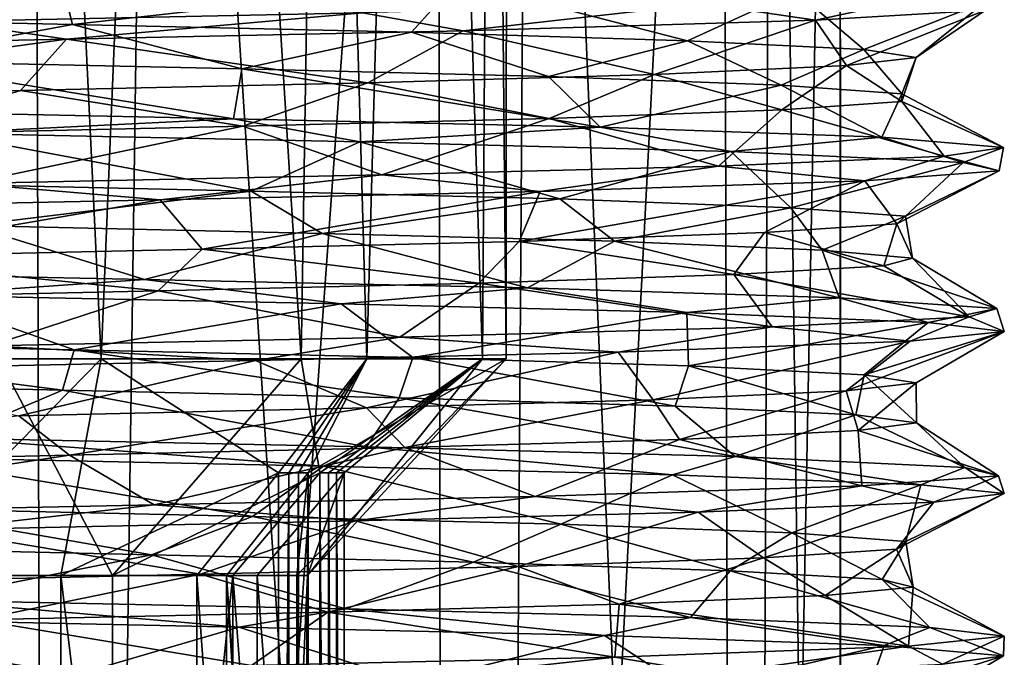
# Model space of a CAD drawing. Extents: x -109 to 9, y -122 to 171.
# Drawn here: x -78 to -69, y 91 to 97 of the extents above; entities that cross this region are included whole.
import ezdxf

# ---------------------------------------------------------------- set-up
doc = ezdxf.new("R2010")
doc.units = 0
doc.header["$MEASUREMENT"] = 0

msp = doc.modelspace()

# ---------------------------------------------------------------- linework, layer by layer
for points in [[(-78.000435, 93.838921, -24.554171), (-80.908356, 128.835312, -25.057533), (-77.402229, 128.835114, -24.287355)], [(-80.215378, 93.840332, -10.082327), (-77.054276, 93.840012, -11.020922), (-78.737511, 128.836411, -10.327469)], [(-77.054276, 93.840012, -11.020922), (-75.602524, 128.836029, -12.075687), (-78.737511, 128.836411, -10.327469)], [(-75.208588, 93.838875, -22.652706), (-78.000435, 93.838921, -24.554171), (-77.402229, 128.835114, -24.287355)], [(-75.208588, 93.838875, -22.652706), (-77.402229, 128.835114, -24.287355), (-74.655602, 128.835114, -21.976267)], [(-77.054276, 93.840012, -11.020922), (-74.601425, 93.839638, -13.224436), (-75.602524, 128.836029, -12.075687)], [(-74.601425, 93.839638, -13.224436), (-73.639252, 128.835617, -15.080589), (-75.602524, 128.836029, -12.075687)], [(-73.534294, 93.838997, -19.719049), (-75.208588, 93.838875, -22.652706), (-74.655602, 128.835114, -21.976267)], [(-73.534294, 93.838997, -19.719049), (-74.655602, 128.835114, -21.976267), (-73.297577, 128.835297, -18.653605)], [(-74.601425, 93.839638, -13.224436), (-73.317177, 93.839272, -16.348425), (-73.639252, 128.835617, -15.080589)], [(-73.317177, 93.839272, -16.348425), (-73.297577, 128.835297, -18.653605), (-73.639252, 128.835617, -15.080589)], [(-73.317177, 93.839272, -16.348425), (-73.534294, 93.838997, -19.719049), (-73.297577, 128.835297, -18.653605)], [(-81.909599, 108.842697, -28), (-81.792801, 59.553902, -28.012699), (-77.683502, 108.842697, -27.619701)], [(-81.792801, 59.553902, -28.012699), (-77.520302, 59.456802, -27.568901), (-77.683502, 108.842697, -27.619701)], [(-77.245796, 60.360302, -7.658601), (-81.344803, 60.266502, -7.0865), (-80.7183, 108.842697, -7.067801)], [(-76.562698, 108.842697, -7.9251), (-77.245796, 60.360302, -7.658601), (-80.7183, 108.842697, -7.067801)], [(-77.683502, 108.842697, -27.619701), (-77.520302, 59.456802, -27.568901), (-73.953003, 108.842697, -25.597801)], [(-77.520302, 59.456802, -27.568901), (-73.877403, 59.3601, -25.533501), (-73.953003, 108.842697, -25.597801)], [(-73.4142, 60.464001, -10.024601), (-77.245796, 60.360302, -7.658601), (-76.562698, 108.842697, -7.9251)], [(-73.085701, 108.842697, -10.357201), (-73.4142, 60.464001, -10.024601), (-76.562698, 108.842697, -7.9251)], [(-73.953003, 108.842697, -25.597801), (-73.877403, 59.3601, -25.533501), (-71.327301, 108.842697, -22.264601)], [(-73.877403, 59.3601, -25.533501), (-71.183701, 59.258602, -21.9657), (-71.327301, 108.842697, -22.264601)], [(-71.051498, 60.559402, -13.4687), (-73.4142, 60.464001, -10.024601), (-73.085701, 108.842697, -10.357201)], [(-70.855103, 108.842697, -13.966801), (-71.051498, 60.559402, -13.4687), (-73.085701, 108.842697, -10.357201)], [(-71.327301, 108.842697, -22.264601), (-71.183701, 59.258602, -21.9657), (-70.235298, 108.842697, -18.1644)], [(-71.183701, 59.258602, -21.9657), (-70.223099, 59.162102, -17.885201), (-70.235298, 108.842697, -18.1644)], [(-70.2183, 60.655201, -17.567801), (-71.051498, 60.559402, -13.4687), (-70.855103, 108.842697, -13.966801)], [(-70.235298, 108.842697, -18.1644), (-70.2183, 60.655201, -17.567801), (-70.855103, 108.842697, -13.966801)], [(-70.223099, 59.162102, -17.885201), (-70.2183, 60.655201, -17.567801), (-70.235298, 108.842697, -18.1644)], [(-78.250801, 97.4291, -6.655201), (-78.498497, 96.951401, -5.7749), (-74.641197, 97.031799, -7.220401)], [(-77.4394, 97.399399, -29.111099), (-77.318703, 96.923004, -28.2269), (-80.926399, 97.003601, -28.754002)], [(-73.766197, 97.3218, -27.348801), (-77.318703, 96.923004, -28.2269), (-77.4394, 97.399399, -29.111099)], [(-73.766197, 97.3218, -27.348801), (-74.191002, 96.851898, -26.654501), (-77.318703, 96.923004, -28.2269)], [(-73.766197, 97.3218, -27.348801), (-71.641602, 96.774101, -24.1089), (-74.191002, 96.851898, -26.654501)], [(-70.645996, 97.230499, -24.090801), (-71.641602, 96.774101, -24.1089), (-73.766197, 97.3218, -27.348801)], [(-70.645996, 97.230499, -24.090801), (-70.0158, 96.692505, -20.828201), (-71.641602, 96.774101, -24.1089)], [(-71.492897, 97.112801, -9.893701), (-70.460503, 96.962204, -11.340601), (-69.342003, 97.204803, -13.749401)], [(-68.891098, 97.131104, -19.5972), (-70.0158, 96.692505, -20.828201), (-70.645996, 97.230499, -24.090801)], [(-70.460503, 96.962204, -11.340601), (-68.891701, 97.054199, -15.5353), (-69.342003, 97.204803, -13.749401)], [(-74.641197, 97.031799, -7.220401), (-73.713097, 96.864899, -7.8247), (-71.492897, 97.112801, -9.893701)], [(-73.713097, 96.864899, -7.8247), (-70.460503, 96.962204, -11.340601), (-71.492897, 97.112801, -9.893701)], [(-68.891098, 97.131104, -19.5972), (-69.5327, 96.619301, -17.3291), (-70.0158, 96.692505, -20.828201)], [(-68.891701, 97.054199, -15.5353), (-69.5327, 96.619301, -17.3291), (-68.891098, 97.131104, -19.5972)], [(-77.318703, 96.923004, -28.2269), (-79.134201, 96.5886, -28.6432), (-80.926399, 97.003601, -28.754002)], [(-78.498497, 96.951401, -5.7749), (-77.375099, 96.787399, -6.0429), (-74.641197, 97.031799, -7.220401)], [(-77.375099, 96.787399, -6.0429), (-73.713097, 96.864899, -7.8247), (-74.641197, 97.031799, -7.220401)], [(-70.460503, 96.962204, -11.340601), (-70.173798, 96.544403, -13.8279), (-68.891701, 97.054199, -15.5353)], [(-68.891701, 97.054199, -15.5353), (-70.173798, 96.544403, -13.8279), (-69.5327, 96.619301, -17.3291)], [(-81.803398, 96.695099, -5.617001), (-77.375099, 96.787399, -6.0429), (-78.498497, 96.951401, -5.7749)], [(-77.318703, 96.923004, -28.2269), (-75.755501, 96.5131, -27.595001), (-79.134201, 96.5886, -28.6432)], [(-74.191002, 96.851898, -26.654501), (-75.755501, 96.5131, -27.595001), (-77.318703, 96.923004, -28.2269)], [(-73.713097, 96.864899, -7.8247), (-71.947998, 96.462502, -10.6211), (-70.460503, 96.962204, -11.340601)], [(-70.460503, 96.962204, -11.340601), (-71.947998, 96.462502, -10.6211), (-70.173798, 96.544403, -13.8279)], [(-81.803398, 96.695099, -5.617001), (-81.435997, 96.232903, -6.4027), (-77.375099, 96.787399, -6.0429)], [(-77.375099, 96.787399, -6.0429), (-81.435997, 96.232903, -6.4027), (-77.798203, 96.314201, -6.767501)], [(-77.375099, 96.787399, -6.0429), (-77.798203, 96.314201, -6.767501), (-74.591202, 96.386299, -8.2066)], [(-77.375099, 96.787399, -6.0429), (-74.591202, 96.386299, -8.2066), (-73.713097, 96.864899, -7.8247)], [(-74.191002, 96.851898, -26.654501), (-72.925301, 96.4422, -25.595402), (-75.755501, 96.5131, -27.595001)], [(-73.713097, 96.864899, -7.8247), (-74.591202, 96.386299, -8.2066), (-71.947998, 96.462502, -10.6211)], [(-71.641602, 96.774101, -24.1089), (-72.925301, 96.4422, -25.595402), (-74.191002, 96.851898, -26.654501)], [(-71.641602, 96.774101, -24.1089), (-70.776299, 96.362198, -22.6992), (-72.925301, 96.4422, -25.595402)], [(-70.0158, 96.692505, -20.828201), (-70.776299, 96.362198, -22.6992), (-71.641602, 96.774101, -24.1089)], [(-70.0158, 96.692505, -20.828201), (-69.664597, 96.283905, -19.2966), (-70.776299, 96.362198, -22.6992)], [(-69.5327, 96.619301, -17.3291), (-69.664597, 96.283905, -19.2966), (-70.0158, 96.692505, -20.828201)], [(-70.173798, 96.544403, -13.8279), (-69.663101, 96.214203, -15.8485), (-69.5327, 96.619301, -17.3291)], [(-69.5327, 96.619301, -17.3291), (-69.663101, 96.214203, -15.8485), (-69.664597, 96.283905, -19.2966)], [(-79.134201, 96.5886, -28.6432), (-75.833199, 96.053406, -28.5285), (-80.511398, 96.150902, -29.566002)], [(-75.755501, 96.5131, -27.595001), (-75.833199, 96.053406, -28.5285), (-79.134201, 96.5886, -28.6432)], [(-75.755501, 96.5131, -27.595001), (-72.449799, 95.975998, -26.2644), (-75.833199, 96.053406, -28.5285)], [(-72.925301, 96.4422, -25.595402), (-72.449799, 95.975998, -26.2644), (-75.755501, 96.5131, -27.595001)], [(-71.947998, 96.462502, -10.6211), (-70.771797, 96.135902, -12.4452), (-70.173798, 96.544403, -13.8279)], [(-70.173798, 96.544403, -13.8279), (-70.771797, 96.135902, -12.4452), (-69.663101, 96.214203, -15.8485)], [(-74.591202, 96.386299, -8.2066), (-72.918297, 96.055901, -9.547001), (-71.947998, 96.462502, -10.6211)], [(-70.776299, 96.362198, -22.6992), (-72.449799, 95.975998, -26.2644), (-72.925301, 96.4422, -25.595402)], [(-71.947998, 96.462502, -10.6211), (-72.918297, 96.055901, -9.547001), (-70.771797, 96.135902, -12.4452)], [(-77.798203, 96.314201, -6.767501), (-75.747101, 95.985001, -7.544801), (-74.591202, 96.386299, -8.2066)], [(-74.591202, 96.386299, -8.2066), (-75.747101, 95.985001, -7.544801), (-72.918297, 96.055901, -9.547001)], [(-70.776299, 96.362198, -22.6992), (-69.8489, 95.883698, -22.6527), (-72.449799, 95.975998, -26.2644)], [(-69.664597, 96.283905, -19.2966), (-69.8489, 95.883698, -22.6527), (-70.776299, 96.362198, -22.6992)], [(-81.435997, 96.232903, -6.4027), (-79.124496, 95.909599, -6.4938), (-77.798203, 96.314201, -6.767501)], [(-77.798203, 96.314201, -6.767501), (-79.124496, 95.909599, -6.4938), (-75.747101, 95.985001, -7.544801)], [(-69.664597, 96.283905, -19.2966), (-68.727097, 95.788605, -18.026901), (-69.8489, 95.883698, -22.6527)], [(-69.663101, 96.214203, -15.8485), (-68.727097, 95.788605, -18.026901), (-69.664597, 96.283905, -19.2966)], [(-75.833199, 96.053406, -28.5285), (-78.528503, 95.922104, -29.366301), (-80.511398, 96.150902, -29.566002)], [(-70.771797, 96.135902, -12.4452), (-69.272202, 95.709396, -13.964001), (-69.663101, 96.214203, -15.8485)], [(-69.663101, 96.214203, -15.8485), (-69.272202, 95.709396, -13.964001), (-68.727097, 95.788605, -18.026901)], [(-75.747101, 95.985001, -7.544801), (-74.464897, 95.535599, -7.326), (-72.918297, 96.055901, -9.547001)], [(-72.918297, 96.055901, -9.547001), (-74.464897, 95.535599, -7.326), (-71.355103, 95.617302, -10.062401)], [(-72.918297, 96.055901, -9.547001), (-71.355103, 95.617302, -10.062401), (-70.771797, 96.135902, -12.4452)], [(-70.771797, 96.135902, -12.4452), (-71.355103, 95.617302, -10.062401), (-69.272202, 95.709396, -13.964001)], [(-79.124496, 95.909599, -6.4938), (-78.2854, 95.455902, -5.817), (-75.747101, 95.985001, -7.544801)], [(-74.666, 95.841599, -27.929701), (-78.528503, 95.922104, -29.366301), (-75.833199, 96.053406, -28.5285)], [(-75.747101, 95.985001, -7.544801), (-78.2854, 95.455902, -5.817), (-74.464897, 95.535599, -7.326)], [(-72.449799, 95.975998, -26.2644), (-74.666, 95.841599, -27.929701), (-75.833199, 96.053406, -28.5285)], [(-71.242996, 95.751801, -24.931101), (-74.666, 95.841599, -27.929701), (-72.449799, 95.975998, -26.2644)], [(-69.8489, 95.883698, -22.6527), (-71.242996, 95.751801, -24.931101), (-72.449799, 95.975998, -26.2644)], [(-78.528503, 95.922104, -29.366301), (-75.670197, 95.386101, -27.552299), (-79.082199, 95.462402, -28.635601)], [(-74.666, 95.841599, -27.929701), (-75.670197, 95.386101, -27.552299), (-78.528503, 95.922104, -29.366301)], [(-69.098297, 95.650696, -20.5639), (-71.242996, 95.751801, -24.931101), (-69.8489, 95.883698, -22.6527)], [(-68.727097, 95.788605, -18.026901), (-69.098297, 95.650696, -20.5639), (-69.8489, 95.883698, -22.6527)], [(-74.666, 95.841599, -27.929701), (-72.821297, 95.314102, -25.493101), (-75.670197, 95.386101, -27.552299)], [(-71.242996, 95.751801, -24.931101), (-72.821297, 95.314102, -25.493101), (-74.666, 95.841599, -27.929701)], [(-69.272202, 95.709396, -13.964001), (-68.7658, 95.572998, -16.501501), (-68.727097, 95.788605, -18.026901)], [(-68.7658, 95.572998, -16.501501), (-69.098297, 95.650696, -20.5639), (-68.727097, 95.788605, -18.026901)], [(-71.242996, 95.751801, -24.931101), (-70.687897, 95.232803, -22.524), (-72.821297, 95.314102, -25.493101)], [(-71.355103, 95.617302, -10.062401), (-70.005096, 95.481796, -12.1616), (-69.272202, 95.709396, -13.964001)], [(-69.098297, 95.650696, -20.5639), (-70.687897, 95.232803, -22.524), (-71.242996, 95.751801, -24.931101)], [(-70.005096, 95.481796, -12.1616), (-68.7658, 95.572998, -16.501501), (-69.272202, 95.709396, -13.964001)], [(-74.464897, 95.535599, -7.326), (-73.001701, 95.382301, -8.3779), (-71.355103, 95.617302, -10.062401)], [(-73.001701, 95.382301, -8.3779), (-70.005096, 95.481796, -12.1616), (-71.355103, 95.617302, -10.062401)], [(-69.098297, 95.650696, -20.5639), (-69.6306, 95.153999, -19.063501), (-70.687897, 95.232803, -22.524)], [(-68.7658, 95.572998, -16.501501), (-69.6306, 95.153999, -19.063501), (-69.098297, 95.650696, -20.5639)], [(-78.2854, 95.455902, -5.817), (-76.509598, 95.305405, -6.3301), (-74.464897, 95.535599, -7.326)], [(-76.509598, 95.305405, -6.3301), (-73.001701, 95.382301, -8.3779), (-74.464897, 95.535599, -7.326)], [(-70.005096, 95.481796, -12.1616), (-69.710098, 95.083298, -15.569501), (-68.7658, 95.572998, -16.501501)], [(-68.7658, 95.572998, -16.501501), (-69.710098, 95.083298, -15.569501), (-69.6306, 95.153999, -19.063501)], [(-80.925201, 95.213402, -5.5696), (-76.509598, 95.305405, -6.3301), (-78.2854, 95.455902, -5.817)], [(-75.670197, 95.386101, -27.552299), (-78.2603, 95.069, -28.482601), (-79.082199, 95.462402, -28.635601)], [(-70.005096, 95.481796, -12.1616), (-73.194801, 94.922806, -9.287001), (-70.9319, 95.003403, -12.1455)], [(-73.001701, 95.382301, -8.3779), (-73.194801, 94.922806, -9.287001), (-70.005096, 95.481796, -12.1616)], [(-70.005096, 95.481796, -12.1616), (-70.9319, 95.003403, -12.1455), (-69.710098, 95.083298, -15.569501)], [(-75.670197, 95.386101, -27.552299), (-75.015396, 94.996506, -27.1933), (-78.2603, 95.069, -28.482601)], [(-76.509598, 95.305405, -6.3301), (-76.121902, 94.8517, -7.3675), (-73.001701, 95.382301, -8.3779)], [(-73.001701, 95.382301, -8.3779), (-76.121902, 94.8517, -7.3675), (-73.194801, 94.922806, -9.287001)], [(-72.821297, 95.314102, -25.493101), (-75.015396, 94.996506, -27.1933), (-75.670197, 95.386101, -27.552299)], [(-80.925201, 95.213402, -5.5696), (-79.602501, 94.773895, -6.4355), (-76.509598, 95.305405, -6.3301)], [(-76.509598, 95.305405, -6.3301), (-79.602501, 94.773895, -6.4355), (-76.121902, 94.8517, -7.3675)], [(-72.821297, 95.314102, -25.493101), (-72.3162, 94.923004, -24.955601), (-75.015396, 94.996506, -27.1933)], [(-70.687897, 95.232803, -22.524), (-72.3162, 94.923004, -24.955601), (-72.821297, 95.314102, -25.493101)], [(-70.687897, 95.232803, -22.524), (-70.3983, 94.8423, -21.888802), (-72.3162, 94.923004, -24.955601)], [(-69.6306, 95.153999, -19.063501), (-70.3983, 94.8423, -21.888802), (-70.687897, 95.232803, -22.524)], [(-69.6306, 95.153999, -19.063501), (-69.564499, 94.766296, -18.4431), (-70.3983, 94.8423, -21.888802)], [(-69.710098, 95.083298, -15.569501), (-69.564499, 94.766296, -18.4431), (-69.6306, 95.153999, -19.063501)], [(-78.2603, 95.069, -28.482601), (-76.653801, 94.570496, -28.858501), (-81.432701, 94.670105, -29.546501)], [(-75.015396, 94.996506, -27.1933), (-76.653801, 94.570496, -28.858501), (-78.2603, 95.069, -28.482601)], [(-70.9319, 95.003403, -12.1455), (-69.830498, 94.695801, -14.993), (-69.710098, 95.083298, -15.569501)], [(-69.710098, 95.083298, -15.569501), (-69.830498, 94.695801, -14.993), (-69.564499, 94.766296, -18.4431)], [(-75.015396, 94.996506, -27.1933), (-73.119904, 94.493607, -26.855701), (-76.653801, 94.570496, -28.858501)], [(-72.3162, 94.923004, -24.955601), (-73.119904, 94.493607, -26.855701), (-75.015396, 94.996506, -27.1933)], [(-73.194801, 94.922806, -9.287001), (-71.213501, 94.615906, -11.6658), (-70.9319, 95.003403, -12.1455)], [(-70.9319, 95.003403, -12.1455), (-71.213501, 94.615906, -11.6658), (-69.830498, 94.695801, -14.993)], [(-76.121902, 94.8517, -7.3675), (-73.568199, 94.5373, -8.962601), (-73.194801, 94.922806, -9.287001)], [(-73.194801, 94.922806, -9.287001), (-73.568199, 94.5373, -8.962601), (-71.213501, 94.615906, -11.6658)], [(-72.3162, 94.923004, -24.955601), (-70.241898, 94.401703, -23.4198), (-73.119904, 94.493607, -26.855701)], [(-70.3983, 94.8423, -21.888802), (-70.241898, 94.401703, -23.4198), (-72.3162, 94.923004, -24.955601)], [(-79.602501, 94.773895, -6.4355), (-76.528503, 94.467606, -7.193801), (-76.121902, 94.8517, -7.3675)], [(-76.121902, 94.8517, -7.3675), (-76.528503, 94.467606, -7.193801), (-73.568199, 94.5373, -8.962601)], [(-70.3983, 94.8423, -21.888802), (-68.7873, 94.3041, -18.852501), (-70.241898, 94.401703, -23.4198)], [(-69.564499, 94.766296, -18.4431), (-68.7873, 94.3041, -18.852501), (-70.3983, 94.8423, -21.888802)], [(-79.602501, 94.773895, -6.4355), (-80.013298, 94.389702, -6.4019), (-76.528503, 94.467606, -7.193801)], [(-71.213501, 94.615906, -11.6658), (-69.044098, 94.2267, -14.790401), (-69.830498, 94.695801, -14.993)], [(-69.830498, 94.695801, -14.993), (-69.044098, 94.2267, -14.790401), (-69.564499, 94.766296, -18.4431)], [(-69.564499, 94.766296, -18.4431), (-69.044098, 94.2267, -14.790401), (-68.7873, 94.3041, -18.852501)], [(-76.653801, 94.570496, -28.858501), (-78.7351, 94.426399, -29.402802), (-81.432701, 94.670105, -29.546501)], [(-73.568199, 94.5373, -8.962601), (-70.8601, 94.134399, -10.725601), (-71.213501, 94.615906, -11.6658)], [(-71.213501, 94.615906, -11.6658), (-70.8601, 94.134399, -10.725601), (-69.044098, 94.2267, -14.790401)], [(-74.837402, 94.3452, -28.027901), (-78.7351, 94.426399, -29.402802), (-76.653801, 94.570496, -28.858501)], [(-73.119904, 94.493607, -26.855701), (-74.837402, 94.3452, -28.027901), (-76.653801, 94.570496, -28.858501)], [(-76.528503, 94.467606, -7.193801), (-74.296799, 94.0392, -7.430501), (-73.568199, 94.5373, -8.962601)], [(-73.568199, 94.5373, -8.962601), (-74.296799, 94.0392, -7.430501), (-70.8601, 94.134399, -10.725601)], [(-78.7351, 94.426399, -29.402802), (-77.303703, 93.922699, -28.222099), (-80.910301, 94.003204, -28.754299)], [(-80.013298, 94.389702, -6.4019), (-78.0821, 93.960098, -5.860901), (-76.528503, 94.467606, -7.193801)], [(-74.837402, 94.3452, -28.027901), (-77.303703, 93.922699, -28.222099), (-78.7351, 94.426399, -29.402802)], [(-76.528503, 94.467606, -7.193801), (-78.0821, 93.960098, -5.860901), (-74.296799, 94.0392, -7.430501)], [(-71.648399, 94.264999, -25.425001), (-74.837402, 94.3452, -28.027901), (-73.119904, 94.493607, -26.855701)], [(-70.241898, 94.401703, -23.4198), (-71.648399, 94.264999, -25.425001), (-73.119904, 94.493607, -26.855701)], [(-74.837402, 94.3452, -28.027901), (-74.178596, 93.851601, -26.6455), (-77.303703, 93.922699, -28.222099)], [(-71.648399, 94.264999, -25.425001), (-74.178596, 93.851601, -26.6455), (-74.837402, 94.3452, -28.027901)], [(-69.421997, 94.173096, -21.6168), (-71.648399, 94.264999, -25.425001), (-70.241898, 94.401703, -23.4198)], [(-68.7873, 94.3041, -18.852501), (-69.421997, 94.173096, -21.6168), (-70.241898, 94.401703, -23.4198)], [(-71.648399, 94.264999, -25.425001), (-71.632202, 93.773804, -24.095901), (-74.178596, 93.851601, -26.6455)], [(-69.421997, 94.173096, -21.6168), (-71.632202, 93.773804, -24.095901), (-71.648399, 94.264999, -25.425001)], [(-68.7183, 94.0924, -17.553501), (-69.421997, 94.173096, -21.6168), (-68.7873, 94.3041, -18.852501)], [(-69.044098, 94.2267, -14.790401), (-68.7183, 94.0924, -17.553501), (-68.7873, 94.3041, -18.852501)], [(-69.421997, 94.173096, -21.6168), (-70.0112, 93.692101, -20.813), (-71.632202, 93.773804, -24.095901)], [(-70.8601, 94.134399, -10.725601), (-69.587204, 94.0028, -13.084701), (-69.044098, 94.2267, -14.790401)], [(-68.7183, 94.0924, -17.553501), (-70.0112, 93.692101, -20.813), (-69.421997, 94.173096, -21.6168)], [(-69.587204, 94.0028, -13.084701), (-68.7183, 94.0924, -17.553501), (-69.044098, 94.2267, -14.790401)], [(-74.296799, 94.0392, -7.430501), (-72.283302, 93.901596, -9.0325), (-70.8601, 94.134399, -10.725601)], [(-72.283302, 93.901596, -9.0325), (-69.587204, 94.0028, -13.084701), (-70.8601, 94.134399, -10.725601)], [(-68.7183, 94.0924, -17.553501), (-70.1791, 93.544006, -13.812901), (-69.533096, 93.619003, -17.314001)], [(-69.587204, 94.0028, -13.084701), (-70.1791, 93.544006, -13.812901), (-68.7183, 94.0924, -17.553501)], [(-68.7183, 94.0924, -17.553501), (-69.533096, 93.619003, -17.314001), (-70.0112, 93.692101, -20.813)], [(-77.409401, 93.550003, -28.255402), (-80.9758, 93.6297, -28.752899), (-80.910301, 94.003204, -28.754299)], [(-77.303703, 93.922699, -28.222099), (-77.409401, 93.550003, -28.255402), (-80.910301, 94.003204, -28.754299)], [(-78.0821, 93.960098, -5.860901), (-75.627998, 93.8237, -6.7009), (-74.296799, 94.0392, -7.430501)], [(-75.627998, 93.8237, -6.7009), (-72.283302, 93.901596, -9.0325), (-74.296799, 94.0392, -7.430501)], [(-72.283302, 93.901596, -9.0325), (-71.958, 93.462204, -10.608601), (-69.587204, 94.0028, -13.084701)], [(-69.587204, 94.0028, -13.084701), (-71.958, 93.462204, -10.608601), (-70.1791, 93.544006, -13.812901)], [(-80.003899, 93.732605, -5.589101), (-75.627998, 93.8237, -6.7009), (-78.0821, 93.960098, -5.860901)], [(-74.304001, 93.479706, -26.7346), (-77.409401, 93.550003, -28.255402), (-77.303703, 93.922699, -28.222099)], [(-74.178596, 93.851601, -26.6455), (-74.304001, 93.479706, -26.7346), (-77.303703, 93.922699, -28.222099)], [(-75.627998, 93.8237, -6.7009), (-74.604004, 93.385902, -8.1982), (-72.283302, 93.901596, -9.0325)], [(-72.283302, 93.901596, -9.0325), (-74.604004, 93.385902, -8.1982), (-71.958, 93.462204, -10.608601)], [(-77.054276, 93.840012, -11.020922), (-80.215378, 93.840332, -10.082327), (-79.015556, 91.840271, -12.230354)], [(-80.003899, 93.732605, -5.589101), (-77.8134, 93.313904, -6.7634), (-75.627998, 93.8237, -6.7009)], [(-77.054276, 93.840012, -11.020922), (-79.015556, 91.840271, -12.230354), (-77.426979, 91.84008, -13.034258)], [(-78.000435, 93.838921, -24.554171), (-76.948914, 91.839302, -21.706043), (-78.439423, 91.839333, -22.679749)], [(-78.000435, 93.838921, -24.554171), (-75.208588, 93.838875, -22.652706), (-76.948914, 91.839302, -21.706043)], [(-75.627998, 93.8237, -6.7009), (-77.8134, 93.313904, -6.7634), (-74.604004, 93.385902, -8.1982)], [(-75.416977, 92.787163, -13.803303), (-77.054276, 93.840012, -11.020922), (-77.426979, 91.84008, -13.034258)], [(-74.601425, 93.839638, -13.224436), (-77.054276, 93.840012, -11.020922), (-75.416977, 92.787163, -13.803303)], [(-75.208588, 93.838875, -22.652706), (-75.035614, 92.786545, -20.72023), (-76.948914, 91.839302, -21.706043)], [(-74.601425, 93.839638, -13.224436), (-75.416977, 92.787163, -13.803303), (-75.322258, 92.78714, -13.940406)], [(-74.601425, 93.839638, -13.224436), (-75.322258, 92.78714, -13.940406), (-75.231041, 92.787125, -14.080029)], [(-73.317177, 93.839272, -16.348425), (-75.246582, 91.83963, -16.371477), (-75.148514, 91.83947, -18.149086)], [(-73.317177, 93.839272, -16.348425), (-75.143524, 92.787109, -14.221836), (-75.246582, 91.83963, -16.371477)], [(-74.601425, 93.839638, -13.224436), (-75.231041, 92.787125, -14.080029), (-75.143524, 92.787109, -14.221836)], [(-75.208588, 93.838875, -22.652706), (-73.534294, 93.838997, -19.719049), (-75.035614, 92.786545, -20.72023)], [(-73.534294, 93.838997, -19.719049), (-73.317177, 93.839272, -16.348425), (-75.148514, 91.83947, -18.149086)], [(-73.534294, 93.838997, -19.719049), (-75.148514, 91.83947, -18.149086), (-74.809845, 92.78656, -20.274155)], [(-73.317177, 93.839272, -16.348425), (-74.601425, 93.839638, -13.224436), (-75.143524, 92.787109, -14.221836)], [(-73.534294, 93.838997, -19.719049), (-74.956589, 92.786545, -20.573532), (-75.035614, 92.786545, -20.72023)], [(-73.534294, 93.838997, -19.719049), (-74.88131, 92.786552, -20.424749), (-74.956589, 92.786545, -20.573532)], [(-73.534294, 93.838997, -19.719049), (-74.809845, 92.78656, -20.274155), (-74.88131, 92.786552, -20.424749)], [(-71.755402, 93.403397, -24.264101), (-74.304001, 93.479706, -26.7346), (-74.178596, 93.851601, -26.6455)], [(-71.632202, 93.773804, -24.095901), (-71.755402, 93.403397, -24.264101), (-74.178596, 93.851601, -26.6455)], [(-70.087601, 93.322701, -21.055099), (-71.755402, 93.403397, -24.264101), (-71.632202, 93.773804, -24.095901)], [(-70.0112, 93.692101, -20.813), (-70.087601, 93.322701, -21.055099), (-71.632202, 93.773804, -24.095901)], [(-77.409401, 93.550003, -28.255402), (-78.453796, 93.108002, -29.3522), (-80.9758, 93.6297, -28.752899)], [(-70.1791, 93.544006, -13.812901), (-70.067101, 93.176697, -14.1435), (-69.533096, 93.619003, -17.314001)], [(-69.530197, 93.249603, -17.5991), (-70.087601, 93.322701, -21.055099), (-70.0112, 93.692101, -20.813)], [(-70.067101, 93.176697, -14.1435), (-69.530197, 93.249603, -17.5991), (-69.533096, 93.619003, -17.314001)], [(-69.533096, 93.619003, -17.314001), (-69.530197, 93.249603, -17.5991), (-70.0112, 93.692101, -20.813)], [(-77.409401, 93.550003, -28.255402), (-74.604301, 93.027802, -27.8934), (-78.453796, 93.108002, -29.3522)], [(-74.304001, 93.479706, -26.7346), (-74.604301, 93.027802, -27.8934), (-77.409401, 93.550003, -28.255402)], [(-71.958, 93.462204, -10.608601), (-71.715599, 93.096001, -10.9252), (-70.1791, 93.544006, -13.812901)], [(-70.1791, 93.544006, -13.812901), (-71.715599, 93.096001, -10.9252), (-70.067101, 93.176697, -14.1435)], [(-74.304001, 93.479706, -26.7346), (-71.200897, 92.937897, -24.8766), (-74.604301, 93.027802, -27.8934)], [(-74.604004, 93.385902, -8.1982), (-74.251801, 93.019501, -8.4378), (-71.958, 93.462204, -10.608601)], [(-71.755402, 93.403397, -24.264101), (-71.200897, 92.937897, -24.8766), (-74.304001, 93.479706, -26.7346)], [(-71.958, 93.462204, -10.608601), (-74.251801, 93.019501, -8.4378), (-71.715599, 93.096001, -10.9252)], [(-77.8134, 93.313904, -6.7634), (-77.346901, 92.949303, -6.8998), (-74.604004, 93.385902, -8.1982)], [(-74.604004, 93.385902, -8.1982), (-77.346901, 92.949303, -6.8998), (-74.251801, 93.019501, -8.4378)], [(-70.087601, 93.322701, -21.055099), (-71.200897, 92.937897, -24.8766), (-71.755402, 93.403397, -24.264101)], [(-77.8134, 93.313904, -6.7634), (-80.908798, 92.869705, -6.381301), (-77.346901, 92.949303, -6.8998)], [(-70.087601, 93.322701, -21.055099), (-69.082001, 92.836899, -20.499901), (-71.200897, 92.937897, -24.8766)], [(-69.530197, 93.249603, -17.5991), (-69.082001, 92.836899, -20.499901), (-70.087601, 93.322701, -21.055099)], [(-70.067101, 93.176697, -14.1435), (-68.771599, 92.7593, -16.437601), (-69.530197, 93.249603, -17.5991)], [(-69.530197, 93.249603, -17.5991), (-68.771599, 92.7593, -16.437601), (-69.082001, 92.836899, -20.499901)], [(-71.715599, 93.096001, -10.9252), (-70.033096, 92.667999, -12.106501), (-70.067101, 93.176697, -14.1435)], [(-70.067101, 93.176697, -14.1435), (-70.033096, 92.667999, -12.106501), (-68.771599, 92.7593, -16.437601)], [(-75.003296, 92.848602, -28.119499), (-78.933502, 92.930496, -29.434299), (-78.453796, 93.108002, -29.3522)], [(-74.604301, 93.027802, -27.8934), (-75.003296, 92.848602, -28.119499), (-78.453796, 93.108002, -29.3522)], [(-74.251801, 93.019501, -8.4378), (-73.047203, 92.568604, -8.339901), (-71.715599, 93.096001, -10.9252)], [(-71.715599, 93.096001, -10.9252), (-73.047203, 92.568604, -8.339901), (-70.033096, 92.667999, -12.106501)], [(-77.346901, 92.949303, -6.8998), (-76.565201, 92.491699, -6.309401), (-74.251801, 93.019501, -8.4378)], [(-74.251801, 93.019501, -8.4378), (-76.565201, 92.491699, -6.309401), (-73.047203, 92.568604, -8.339901)], [(-71.780701, 92.769104, -25.575199), (-75.003296, 92.848602, -28.119499), (-74.604301, 93.027802, -27.8934)], [(-71.200897, 92.937897, -24.8766), (-71.780701, 92.769104, -25.575199), (-74.604301, 93.027802, -27.8934)], [(-77.346901, 92.949303, -6.8998), (-80.9823, 92.399704, -5.570701), (-76.565201, 92.491699, -6.309401)], [(-80.908798, 92.869705, -6.381301), (-80.9823, 92.399704, -5.570701), (-77.346901, 92.949303, -6.8998)], [(-78.933502, 92.930496, -29.434299), (-75.6567, 92.385803, -27.545401), (-79.066399, 92.462006, -28.633301)], [(-75.003296, 92.848602, -28.119499), (-75.6567, 92.385803, -27.545401), (-78.933502, 92.930496, -29.434299)], [(-69.488701, 92.677101, -21.798201), (-71.780701, 92.769104, -25.575199), (-71.200897, 92.937897, -24.8766)], [(-69.082001, 92.836899, -20.499901), (-69.488701, 92.677101, -21.798201), (-71.200897, 92.937897, -24.8766)], [(-75.416977, 92.787163, -13.803303), (-77.426979, 91.84008, -13.034258), (-76.17112, 91.839874, -14.29606)], [(-76.948914, 91.839302, -21.706043), (-75.035614, 92.786545, -20.72023), (-75.839333, 91.83934, -20.313665)], [(-76.17112, 91.839874, -14.29606), (-75.41716, 81.340996, -13.804595), (-75.416977, 92.787163, -13.803303)], [(-75.246582, 91.83963, -16.371477), (-75.143524, 92.787109, -14.221836), (-75.897667, 91.839821, -14.714593)], [(-75.143524, 92.787109, -14.221836), (-75.143707, 81.340942, -14.223128), (-75.897667, 91.839821, -14.714593)], [(-75.035614, 92.786545, -20.72023), (-75.035805, 81.340378, -20.721523), (-75.839333, 91.83934, -20.313665)], [(-75.003296, 92.848602, -28.119499), (-72.810097, 92.313705, -25.482), (-75.6567, 92.385803, -27.545401)], [(-74.809845, 92.78656, -20.274155), (-75.148514, 91.83947, -18.149086), (-75.613564, 91.839355, -19.86759)], [(-75.613564, 91.839355, -19.86759), (-74.810028, 81.340401, -20.275448), (-74.809845, 92.78656, -20.274155)], [(-75.322258, 92.78714, -13.940406), (-75.416977, 92.787163, -13.803303), (-75.41716, 81.340996, -13.804595)], [(-75.322258, 92.78714, -13.940406), (-75.41716, 81.340996, -13.804595), (-75.322449, 81.340981, -13.941699)], [(-75.231041, 92.787125, -14.080029), (-75.322258, 92.78714, -13.940406), (-75.322449, 81.340981, -13.941699)], [(-75.231041, 92.787125, -14.080029), (-75.322449, 81.340981, -13.941699), (-75.231224, 81.340958, -14.081322)], [(-75.143524, 92.787109, -14.221836), (-75.231041, 92.787125, -14.080029), (-75.231224, 81.340958, -14.081322)], [(-75.143524, 92.787109, -14.221836), (-75.231224, 81.340958, -14.081322), (-75.143707, 81.340942, -14.223128)], [(-75.035614, 92.786545, -20.72023), (-74.956772, 81.340385, -20.574825), (-75.035805, 81.340378, -20.721523)], [(-75.035614, 92.786545, -20.72023), (-74.956589, 92.786545, -20.573532), (-74.956772, 81.340385, -20.574825)], [(-71.780701, 92.769104, -25.575199), (-72.810097, 92.313705, -25.482), (-75.003296, 92.848602, -28.119499)], [(-74.956589, 92.786545, -20.573532), (-74.8815, 81.340393, -20.426041), (-74.956772, 81.340385, -20.574825)], [(-74.956589, 92.786545, -20.573532), (-74.88131, 92.786552, -20.424749), (-74.8815, 81.340393, -20.426041)], [(-74.88131, 92.786552, -20.424749), (-74.810028, 81.340401, -20.275448), (-74.8815, 81.340393, -20.426041)], [(-74.88131, 92.786552, -20.424749), (-74.809845, 92.78656, -20.274155), (-74.810028, 81.340401, -20.275448)], [(-68.719498, 92.595703, -17.7355), (-69.488701, 92.677101, -21.798201), (-69.082001, 92.836899, -20.499901)], [(-68.771599, 92.7593, -16.437601), (-68.719498, 92.595703, -17.7355), (-69.082001, 92.836899, -20.499901)], [(-71.780701, 92.769104, -25.575199), (-70.680801, 92.232407, -22.509602), (-72.810097, 92.313705, -25.482)], [(-69.488701, 92.677101, -21.798201), (-70.680801, 92.232407, -22.509602), (-71.780701, 92.769104, -25.575199)], [(-70.033096, 92.667999, -12.106501), (-69.368202, 92.515602, -13.6723), (-68.771599, 92.7593, -16.437601)], [(-69.368202, 92.515602, -13.6723), (-68.719498, 92.595703, -17.7355), (-68.771599, 92.7593, -16.437601)], [(-73.047203, 92.568604, -8.339901), (-71.543396, 92.423706, -9.833301), (-70.033096, 92.667999, -12.106501)], [(-71.543396, 92.423706, -9.833301), (-69.368202, 92.515602, -13.6723), (-70.033096, 92.667999, -12.106501)], [(-69.488701, 92.677101, -21.798201), (-69.628601, 92.153702, -19.0481), (-70.680801, 92.232407, -22.509602)], [(-68.719498, 92.595703, -17.7355), (-69.628601, 92.153702, -19.0481), (-69.488701, 92.677101, -21.798201)], [(-76.565201, 92.491699, -6.309401), (-74.7052, 92.343002, -7.183101), (-73.047203, 92.568604, -8.339901)], [(-74.7052, 92.343002, -7.183101), (-71.543396, 92.423706, -9.833301), (-73.047203, 92.568604, -8.339901)], [(-71.543396, 92.423706, -9.833301), (-70.939697, 92.003006, -12.1315), (-69.368202, 92.515602, -13.6723)], [(-69.368202, 92.515602, -13.6723), (-70.939697, 92.003006, -12.1315), (-69.712898, 92.082901, -15.5542)], [(-68.719498, 92.595703, -17.7355), (-69.712898, 92.082901, -15.5542), (-69.628601, 92.153702, -19.0481)], [(-69.368202, 92.515602, -13.6723), (-69.712898, 92.082901, -15.5542), (-68.719498, 92.595703, -17.7355)], [(-80.9823, 92.399704, -5.570701), (-78.575897, 92.262299, -5.7606), (-76.565201, 92.491699, -6.309401)], [(-79.066399, 92.462006, -28.633301), (-76.588501, 92.0317, -27.965801), (-80.080101, 92.109695, -28.737701)], [(-75.6567, 92.385803, -27.545401), (-76.588501, 92.0317, -27.965801), (-79.066399, 92.462006, -28.633301)], [(-78.575897, 92.262299, -5.7606), (-74.7052, 92.343002, -7.183101), (-76.565201, 92.491699, -6.309401)], [(-74.7052, 92.343002, -7.183101), (-73.206398, 91.922401, -9.276501), (-71.543396, 92.423706, -9.833301)], [(-71.543396, 92.423706, -9.833301), (-73.206398, 91.922401, -9.276501), (-70.939697, 92.003006, -12.1315)], [(-78.575897, 92.262299, -5.7606), (-76.136002, 91.851303, -7.3612), (-74.7052, 92.343002, -7.183101)], [(-75.6567, 92.385803, -27.545401), (-73.618202, 91.961899, -26.2143), (-76.588501, 92.0317, -27.965801)], [(-74.7052, 92.343002, -7.183101), (-76.136002, 91.851303, -7.3612), (-73.206398, 91.922401, -9.276501)], [(-72.810097, 92.313705, -25.482), (-73.618202, 91.961899, -26.2143), (-75.6567, 92.385803, -27.545401)], [(-78.575897, 92.262299, -5.7606), (-79.6185, 91.773499, -6.433901), (-76.136002, 91.851303, -7.3612)], [(-72.810097, 92.313705, -25.482), (-71.2491, 91.883499, -23.5266), (-73.618202, 91.961899, -26.2143)], [(-70.680801, 92.232407, -22.509602), (-71.2491, 91.883499, -23.5266), (-72.810097, 92.313705, -25.482)], [(-70.680801, 92.232407, -22.509602), (-69.845802, 91.803497, -20.2064), (-71.2491, 91.883499, -23.5266)], [(-69.628601, 92.153702, -19.0481), (-69.845802, 91.803497, -20.2064), (-70.680801, 92.232407, -22.509602)], [(-69.628601, 92.153702, -19.0481), (-69.5597, 91.732903, -16.7561), (-69.845802, 91.803497, -20.2064)], [(-69.712898, 92.082901, -15.5542), (-69.5597, 91.732903, -16.7561), (-69.628601, 92.153702, -19.0481)], [(-76.588501, 92.0317, -27.965801), (-78.684998, 91.612801, -29.3943), (-80.080101, 92.109695, -28.737701)], [(-70.939697, 92.003006, -12.1315), (-70.372696, 91.657104, -13.3085), (-69.712898, 92.082901, -15.5542)], [(-69.712898, 92.082901, -15.5542), (-70.372696, 91.657104, -13.3085), (-69.5597, 91.732903, -16.7561)], [(-76.588501, 92.0317, -27.965801), (-74.7957, 91.531799, -28.0044), (-78.684998, 91.612801, -29.3943)], [(-73.618202, 91.961899, -26.2143), (-74.7957, 91.531799, -28.0044), (-76.588501, 92.0317, -27.965801)], [(-73.206398, 91.922401, -9.276501), (-72.272598, 91.576302, -10.23), (-70.939697, 92.003006, -12.1315)], [(-70.939697, 92.003006, -12.1315), (-72.272598, 91.576302, -10.23), (-70.372696, 91.657104, -13.3085)], [(-76.136002, 91.851303, -7.3612), (-74.961502, 91.502602, -7.974401), (-73.206398, 91.922401, -9.276501)], [(-73.206398, 91.922401, -9.276501), (-74.961502, 91.502602, -7.974401), (-72.272598, 91.576302, -10.23)], [(-73.618202, 91.961899, -26.2143), (-71.615204, 91.451401, -25.3866), (-74.7957, 91.531799, -28.0044)], [(-71.2491, 91.883499, -23.5266), (-71.615204, 91.451401, -25.3866), (-73.618202, 91.961899, -26.2143)], [(-71.2491, 91.883499, -23.5266), (-69.405602, 91.359604, -21.570601), (-71.615204, 91.451401, -25.3866)], [(-69.845802, 91.803497, -20.2064), (-69.405602, 91.359604, -21.570601), (-71.2491, 91.883499, -23.5266)], [(-79.6185, 91.773499, -6.433901), (-78.195801, 91.430298, -6.667801), (-76.136002, 91.851303, -7.3612)], [(-79.015724, 81.3414, -12.231541), (-77.427147, 81.341217, -13.035444), (-79.015556, 91.840271, -12.230354)], [(-77.427147, 81.341217, -13.035444), (-77.426979, 91.84008, -13.034258), (-79.015556, 91.840271, -12.230354)], [(-76.949081, 81.340439, -21.707228), (-78.43959, 81.340469, -22.680935), (-78.439423, 91.839333, -22.679749)], [(-76.949081, 81.340439, -21.707228), (-78.439423, 91.839333, -22.679749), (-76.948914, 91.839302, -21.706043)], [(-76.136002, 91.851303, -7.3612), (-78.195801, 91.430298, -6.667801), (-74.961502, 91.502602, -7.974401)], [(-77.427147, 81.341217, -13.035444), (-76.171288, 81.341011, -14.297245), (-77.426979, 91.84008, -13.034258)], [(-76.171288, 81.341011, -14.297245), (-76.17112, 91.839874, -14.29606), (-77.426979, 91.84008, -13.034258)], [(-76.949081, 81.340439, -21.707228), (-76.948914, 91.839302, -21.706043), (-75.839333, 91.83934, -20.313665)], [(-75.839508, 81.340469, -20.314852), (-76.949081, 81.340439, -21.707228), (-75.839333, 91.83934, -20.313665)], [(-76.171288, 81.341011, -14.297245), (-75.41716, 81.340996, -13.804595), (-76.17112, 91.839874, -14.29606)], [(-75.897835, 81.340958, -14.715778), (-75.246758, 81.340767, -16.372662), (-75.897667, 91.839821, -14.714593)], [(-75.143707, 81.340942, -14.223128), (-75.897835, 81.340958, -14.715778), (-75.897667, 91.839821, -14.714593)], [(-75.246758, 81.340767, -16.372662), (-75.246582, 91.83963, -16.371477), (-75.897667, 91.839821, -14.714593)], [(-75.035805, 81.340378, -20.721523), (-75.839508, 81.340469, -20.314852), (-75.839333, 91.83934, -20.313665)], [(-75.613731, 81.340492, -19.868776), (-75.613564, 91.839355, -19.86759), (-75.148514, 91.83947, -18.149086)], [(-75.148682, 81.340607, -18.150272), (-75.613731, 81.340492, -19.868776), (-75.148514, 91.83947, -18.149086)], [(-75.613731, 81.340492, -19.868776), (-74.810028, 81.340401, -20.275448), (-75.613564, 91.839355, -19.86759)], [(-75.246758, 81.340767, -16.372662), (-75.148682, 81.340607, -18.150272), (-75.246582, 91.83963, -16.371477)], [(-75.148682, 81.340607, -18.150272), (-75.148514, 91.83947, -18.149086), (-75.246582, 91.83963, -16.371477)], [(-69.845802, 91.803497, -20.2064), (-68.718498, 91.279099, -17.507301), (-69.405602, 91.359604, -21.570601)], [(-69.5597, 91.732903, -16.7561), (-68.718498, 91.279099, -17.507301), (-69.845802, 91.803497, -20.2064)], [(-70.372696, 91.657104, -13.3085), (-69.603798, 91.189301, -13.0436), (-69.5597, 91.732903, -16.7561)], [(-69.5597, 91.732903, -16.7561), (-69.603798, 91.189301, -13.0436), (-68.718498, 91.279099, -17.507301)], [(-75.783096, 91.364899, -28.506001), (-80.4543, 91.462204, -29.564899), (-78.684998, 91.612801, -29.3943)], [(-74.7957, 91.531799, -28.0044), (-75.783096, 91.364899, -28.506001), (-78.684998, 91.612801, -29.3943)], [(-72.272598, 91.576302, -10.23), (-69.603798, 91.189301, -13.0436), (-70.372696, 91.657104, -13.3085)], [(-72.409103, 91.287399, -26.225601), (-75.783096, 91.364899, -28.506001), (-74.7957, 91.531799, -28.0044)], [(-74.961502, 91.502602, -7.974401), (-72.313599, 91.088196, -9.002701), (-72.272598, 91.576302, -10.23)], [(-71.615204, 91.451401, -25.3866), (-72.409103, 91.287399, -26.225601), (-74.7957, 91.531799, -28.0044)], [(-72.272598, 91.576302, -10.23), (-72.313599, 91.088196, -9.002701), (-69.603798, 91.189301, -13.0436)], [(-80.4543, 91.462204, -29.564899), (-77.288803, 90.922302, -28.2173), (-80.894203, 91.002899, -28.754501)], [(-75.783096, 91.364899, -28.506001), (-77.288803, 90.922302, -28.2173), (-80.4543, 91.462204, -29.564899)], [(-78.195801, 91.430298, -6.667801), (-80.043602, 90.919296, -5.586801), (-75.665398, 91.010498, -6.6835)], [(-78.195801, 91.430298, -6.667801), (-75.665398, 91.010498, -6.6835), (-74.961502, 91.502602, -7.974401)], [(-74.961502, 91.502602, -7.974401), (-75.665398, 91.010498, -6.6835), (-72.313599, 91.088196, -9.002701)], [(-69.826004, 91.195099, -22.6035), (-72.409103, 91.287399, -26.225601), (-71.615204, 91.451401, -25.3866)], [(-69.405602, 91.359604, -21.570601), (-69.826004, 91.195099, -22.6035), (-71.615204, 91.451401, -25.3866)], [(-75.783096, 91.364899, -28.506001), (-74.1661, 90.851196, -26.6366), (-77.288803, 90.922302, -28.2173)], [(-72.409103, 91.287399, -26.225601), (-74.1661, 90.851196, -26.6366), (-75.783096, 91.364899, -28.506001)], [(-68.725197, 91.100098, -17.9748), (-69.826004, 91.195099, -22.6035), (-69.405602, 91.359604, -21.570601)], [(-68.718498, 91.279099, -17.507301), (-68.725197, 91.100098, -17.9748), (-69.405602, 91.359604, -21.570601)], [(-72.409103, 91.287399, -26.225601), (-71.622803, 90.773399, -24.082901), (-74.1661, 90.851196, -26.6366)], [(-69.826004, 91.195099, -22.6035), (-71.622803, 90.773399, -24.082901), (-72.409103, 91.287399, -26.225601)], [(-69.603798, 91.189301, -13.0436), (-69.288803, 91.020798, -13.9118), (-68.718498, 91.279099, -17.507301)], [(-69.288803, 91.020798, -13.9118), (-68.725197, 91.100098, -17.9748), (-68.718498, 91.279099, -17.507301)], [(-72.313599, 91.088196, -9.002701), (-71.388199, 90.928696, -10.0213), (-69.603798, 91.189301, -13.0436)], [(-69.826004, 91.195099, -22.6035), (-70.006599, 90.691803, -20.7978), (-71.622803, 90.773399, -24.082901)], [(-71.388199, 90.928696, -10.0213), (-69.288803, 91.020798, -13.9118), (-69.603798, 91.189301, -13.0436)], [(-68.725197, 91.100098, -17.9748), (-70.006599, 90.691803, -20.7978), (-69.826004, 91.195099, -22.6035)], [(-75.665398, 91.010498, -6.6835), (-74.507599, 90.847099, -7.3), (-72.313599, 91.088196, -9.002701)], [(-74.507599, 90.847099, -7.3), (-71.388199, 90.928696, -10.0213), (-72.313599, 91.088196, -9.002701)], [(-68.725197, 91.100098, -17.9748), (-69.533401, 90.618698, -17.298901), (-70.006599, 90.691803, -20.7978)], [(-69.288803, 91.020798, -13.9118), (-69.533401, 90.618698, -17.298901), (-68.725197, 91.100098, -17.9748)]]:
    msp.add_3dface(points)

doc.saveas('drawing.dxf')
